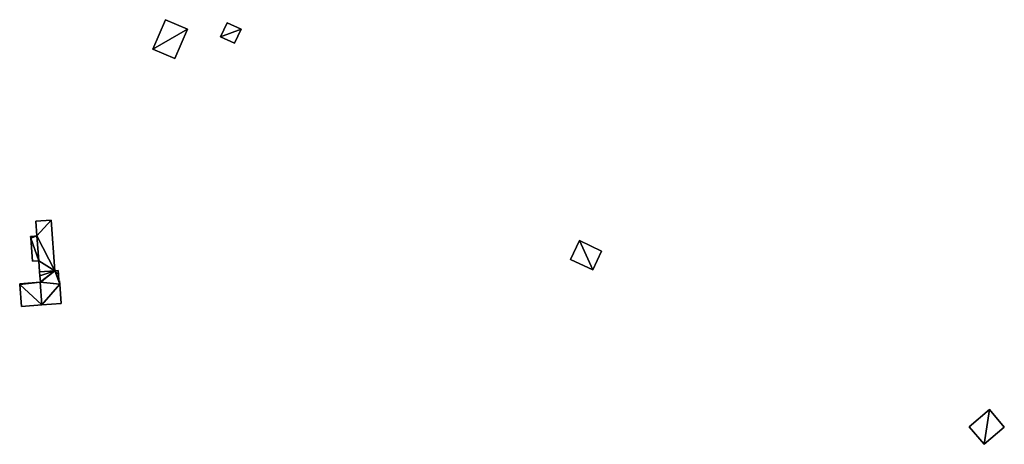
# Model space of a CAD drawing. Units: metres. Extents: x 78136 to 78599, y 345064 to 345468.
# Drawn here: x 78136 to 78517, y 345064 to 345229 of the extents above; entities that cross this region are included whole.
import ezdxf

# ---------------------------------------------------------------- set-up
doc = ezdxf.new("R2010")
doc.units = ezdxf.units.M
for name, color, linetype in [('FacadeFaces', 253, 'Continuous'), ('FloorBoundary', 4, 'Continuous'), ('FloorFaces', 253, 'Continuous'), ('OuterEaves', 4, 'Continuous'), ('RoofFaces', 24, 'Continuous'), ('RoofLines', 2, 'Continuous')]:
    doc.layers.add(name, color=color, linetype=linetype)

msp = doc.modelspace()

# ---------------------------------------------------------------- linework, layer by layer
at = {"layer": 'FacadeFaces'}
for points in [[(78192.635, 345228.557, 253.368), (78187.748, 345217.212, 249.659), (78187.748, 345217.212, 253.368), (78192.635, 345228.557, 253.368)], [(78192.635, 345228.557, 249.659), (78187.748, 345217.212, 249.659), (78192.635, 345228.557, 253.368), (78192.635, 345228.557, 249.659)], [(78201.189, 345224.872, 253.368), (78201.189, 345224.872, 249.659), (78192.635, 345228.557, 253.368), (78201.189, 345224.872, 253.368)], [(78192.635, 345228.557, 253.368), (78201.189, 345224.872, 249.659), (78192.635, 345228.557, 249.659), (78192.635, 345228.557, 253.368)], [(78196.302, 345213.527, 253.368), (78201.189, 345224.872, 249.659), (78201.189, 345224.872, 253.368), (78196.302, 345213.527, 253.368)], [(78196.302, 345213.527, 249.659), (78201.189, 345224.872, 249.659), (78196.302, 345213.527, 253.368), (78196.302, 345213.527, 249.659)], [(78216.499, 345227.408, 250.638), (78213.977, 345221.987, 248.427), (78213.977, 345221.987, 250.638), (78216.499, 345227.408, 250.638)], [(78216.499, 345227.408, 248.427), (78213.977, 345221.987, 248.427), (78216.499, 345227.408, 250.638), (78216.499, 345227.408, 248.427)], [(78221.893, 345224.87, 250.638), (78221.893, 345224.87, 248.427), (78216.499, 345227.408, 250.638), (78221.893, 345224.87, 250.638)], [(78216.499, 345227.408, 250.638), (78221.893, 345224.87, 248.427), (78216.499, 345227.408, 248.427), (78216.499, 345227.408, 250.638)], [(78219.371, 345219.449, 250.638), (78221.893, 345224.87, 248.427), (78221.893, 345224.87, 250.638), (78219.371, 345219.449, 250.638)], [(78219.371, 345219.449, 248.427), (78221.893, 345224.87, 248.427), (78219.371, 345219.449, 250.638), (78219.371, 345219.449, 248.427)], [(78213.977, 345221.987, 250.638), (78219.371, 345219.449, 248.427), (78219.371, 345219.449, 250.638), (78213.977, 345221.987, 250.638)], [(78213.977, 345221.987, 248.427), (78219.371, 345219.449, 248.427), (78213.977, 345221.987, 250.638), (78213.977, 345221.987, 248.427)], [(78187.748, 345217.212, 253.368), (78196.302, 345213.527, 249.659), (78196.302, 345213.527, 253.368), (78187.748, 345217.212, 253.368)], [(78187.748, 345217.212, 249.659), (78196.302, 345213.527, 249.659), (78187.748, 345217.212, 253.368), (78187.748, 345217.212, 249.659)], [(78148.413, 345151.019, 251.3), (78142.516, 345150.574, 246.965), (78142.516, 345150.574, 251.3), (78148.413, 345151.019, 251.3)], [(78148.413, 345151.019, 246.965), (78142.516, 345150.574, 246.965), (78148.413, 345151.019, 251.3), (78148.413, 345151.019, 246.965)], [(78142.516, 345150.574, 251.3), (78142.945, 345144.896, 246.965), (78142.945, 345144.896, 251.3), (78142.516, 345150.574, 251.3)], [(78142.516, 345150.574, 246.965), (78142.945, 345144.896, 246.965), (78142.516, 345150.574, 251.3), (78142.516, 345150.574, 246.965)], [(78149.895, 345131.41, 251.3), (78149.895, 345131.41, 246.965), (78148.413, 345151.019, 251.3), (78149.895, 345131.41, 251.3)], [(78149.895, 345131.41, 246.965), (78148.413, 345151.019, 246.965), (78148.413, 345151.019, 251.3), (78149.895, 345131.41, 246.965)], [(78140.643, 345144.722, 250.97), (78140.643, 345144.722, 248.416), (78140.488, 345144.71, 250.948), (78140.643, 345144.722, 250.97)], [(78140.488, 345144.71, 250.948), (78140.643, 345144.722, 248.416), (78140.488, 345144.71, 248.416), (78140.488, 345144.71, 250.948)], [(78140.488, 345144.71, 250.948), (78140.535, 345144.089, 248.416), (78140.535, 345144.089, 250.955), (78140.488, 345144.71, 250.948)], [(78140.488, 345144.71, 248.416), (78140.535, 345144.089, 248.416), (78140.488, 345144.71, 250.948), (78140.488, 345144.71, 248.416)], [(78140.535, 345144.089, 250.955), (78141.211, 345135.145, 248.416), (78141.211, 345135.145, 250.958), (78140.535, 345144.089, 250.955)], [(78140.535, 345144.089, 248.416), (78141.211, 345135.145, 248.416), (78140.535, 345144.089, 250.955), (78140.535, 345144.089, 248.416)], [(78141.055, 345144.753, 251.009), (78141.055, 345144.753, 248.416), (78140.643, 345144.722, 250.97), (78141.055, 345144.753, 251.009)], [(78141.055, 345144.753, 248.416), (78140.643, 345144.722, 248.416), (78140.643, 345144.722, 250.97), (78141.055, 345144.753, 248.416)], [(78142.945, 345144.896, 251.192), (78142.945, 345144.896, 248.416), (78141.055, 345144.753, 251.009), (78142.945, 345144.896, 251.192)], [(78142.945, 345144.896, 248.416), (78141.055, 345144.753, 248.416), (78141.055, 345144.753, 251.009), (78142.945, 345144.896, 248.416)], [(78142.945, 345144.896, 251.3), (78143.637, 345135.328, 246.965), (78143.637, 345135.328, 251.3), (78142.945, 345144.896, 251.3)], [(78142.945, 345144.896, 246.965), (78143.637, 345135.328, 246.965), (78142.945, 345144.896, 251.3), (78142.945, 345144.896, 246.965)], [(78143.637, 345135.328, 251.192), (78142.945, 345144.896, 248.416), (78142.945, 345144.896, 251.192), (78143.637, 345135.328, 251.192)], [(78143.637, 345135.328, 248.416), (78142.945, 345144.896, 248.416), (78143.637, 345135.328, 251.192), (78143.637, 345135.328, 248.416)], [(78352.839, 345143.092, 251.768), (78349.419, 345135.832, 248.371), (78349.419, 345135.832, 251.768), (78352.839, 345143.092, 251.768)], [(78352.839, 345143.092, 248.371), (78349.419, 345135.832, 248.371), (78352.839, 345143.092, 251.768), (78352.839, 345143.092, 248.371)], [(78361.417, 345139.051, 251.768), (78352.839, 345143.092, 248.371), (78352.839, 345143.092, 251.768), (78361.417, 345139.051, 251.768)], [(78361.417, 345139.051, 248.371), (78352.839, 345143.092, 248.371), (78361.417, 345139.051, 251.768), (78361.417, 345139.051, 248.371)], [(78357.997, 345131.792, 251.768), (78357.997, 345131.792, 248.371), (78361.417, 345139.051, 251.768), (78357.997, 345131.792, 251.768)], [(78361.417, 345139.051, 251.768), (78357.997, 345131.792, 248.371), (78361.417, 345139.051, 248.371), (78361.417, 345139.051, 251.768)], [(78141.211, 345135.145, 250.958), (78143.637, 345135.328, 248.416), (78143.637, 345135.328, 251.192), (78141.211, 345135.145, 250.958)], [(78141.211, 345135.145, 248.416), (78143.637, 345135.328, 248.416), (78141.211, 345135.145, 250.958), (78141.211, 345135.145, 248.416)], [(78143.637, 345135.328, 251.3), (78143.965, 345130.983, 246.965), (78143.965, 345130.983, 251.3), (78143.637, 345135.328, 251.3)], [(78143.637, 345135.328, 246.965), (78143.965, 345130.983, 246.965), (78143.637, 345135.328, 251.3), (78143.637, 345135.328, 246.965)], [(78349.419, 345135.832, 251.768), (78357.997, 345131.792, 248.371), (78357.997, 345131.792, 251.768), (78349.419, 345135.832, 251.768)], [(78349.419, 345135.832, 248.371), (78357.997, 345131.792, 248.371), (78349.419, 345135.832, 251.768), (78349.419, 345135.832, 248.371)], [(78143.965, 345130.983, 251.3), (78144.077, 345129.504, 246.965), (78144.077, 345129.504, 251.3), (78143.965, 345130.983, 251.3)], [(78143.965, 345130.983, 246.965), (78144.077, 345129.504, 246.965), (78143.965, 345130.983, 251.3), (78143.965, 345130.983, 246.965)], [(78144.077, 345129.504, 251.3), (78144.252, 345127.185, 246.965), (78144.252, 345127.185, 251.3), (78144.077, 345129.504, 251.3)], [(78144.077, 345129.504, 246.965), (78144.252, 345127.185, 246.965), (78144.077, 345129.504, 251.3), (78144.077, 345129.504, 246.965)], [(78151.146, 345131.505, 251.3), (78149.895, 345131.41, 246.965), (78149.895, 345131.41, 251.3), (78151.146, 345131.505, 251.3)], [(78151.146, 345131.505, 246.965), (78149.895, 345131.41, 246.965), (78151.146, 345131.505, 251.3), (78151.146, 345131.505, 246.965)], [(78151.263, 345129.961, 251.3), (78151.146, 345131.505, 246.965), (78151.146, 345131.505, 251.3), (78151.263, 345129.961, 251.3)], [(78151.263, 345129.961, 246.965), (78151.146, 345131.505, 246.965), (78151.263, 345129.961, 251.3), (78151.263, 345129.961, 246.965)], [(78151.435, 345127.676, 251.3), (78151.263, 345129.961, 246.965), (78151.263, 345129.961, 251.3), (78151.435, 345127.676, 251.3)], [(78151.435, 345127.676, 246.965), (78151.263, 345129.961, 246.965), (78151.435, 345127.676, 251.3), (78151.435, 345127.676, 246.965)], [(78144.149, 345127.025, 251.3), (78136.264, 345126.429, 246.965), (78136.264, 345126.429, 251.3), (78144.149, 345127.025, 251.3)], [(78144.149, 345127.025, 246.965), (78136.264, 345126.429, 246.965), (78144.149, 345127.025, 251.3), (78144.149, 345127.025, 246.965)], [(78136.264, 345126.429, 251.3), (78136.288, 345126.106, 246.965), (78136.288, 345126.106, 251.3), (78136.264, 345126.429, 251.3)], [(78136.264, 345126.429, 246.965), (78136.288, 345126.106, 246.965), (78136.264, 345126.429, 251.3), (78136.264, 345126.429, 246.965)], [(78136.288, 345126.106, 251.3), (78136.925, 345117.679, 246.965), (78136.925, 345117.679, 251.3), (78136.288, 345126.106, 251.3)], [(78136.288, 345126.106, 246.965), (78136.925, 345117.679, 246.965), (78136.288, 345126.106, 251.3), (78136.288, 345126.106, 246.965)], [(78144.264, 345127.034, 251.3), (78144.149, 345127.025, 246.965), (78144.149, 345127.025, 251.3), (78144.264, 345127.034, 251.3)], [(78144.264, 345127.034, 246.965), (78144.149, 345127.025, 246.965), (78144.264, 345127.034, 251.3), (78144.264, 345127.034, 246.965)], [(78144.252, 345127.185, 251.3), (78144.264, 345127.034, 246.965), (78144.264, 345127.034, 251.3), (78144.252, 345127.185, 251.3)], [(78144.252, 345127.185, 246.965), (78144.264, 345127.034, 246.965), (78144.252, 345127.185, 251.3), (78144.252, 345127.185, 246.965)], [(78151.443, 345127.572, 251.3), (78151.435, 345127.676, 246.965), (78151.435, 345127.676, 251.3), (78151.443, 345127.572, 251.3)], [(78151.443, 345127.572, 246.965), (78151.435, 345127.676, 246.965), (78151.443, 345127.572, 251.3), (78151.443, 345127.572, 246.965)], [(78151.655, 345127.588, 251.3), (78151.443, 345127.572, 246.965), (78151.443, 345127.572, 251.3), (78151.655, 345127.588, 251.3)], [(78151.655, 345127.588, 246.965), (78151.443, 345127.572, 246.965), (78151.655, 345127.588, 251.3), (78151.655, 345127.588, 246.965)], [(78151.756, 345126.253, 251.3), (78151.756, 345126.253, 246.965), (78151.655, 345127.588, 251.3), (78151.756, 345126.253, 251.3)], [(78151.655, 345127.588, 251.3), (78151.756, 345126.253, 246.965), (78151.655, 345127.588, 246.965), (78151.655, 345127.588, 251.3)], [(78152.316, 345118.842, 251.3), (78151.756, 345126.253, 246.965), (78151.756, 345126.253, 251.3), (78152.316, 345118.842, 251.3)], [(78152.316, 345118.842, 246.965), (78151.756, 345126.253, 246.965), (78152.316, 345118.842, 251.3), (78152.316, 345118.842, 246.965)], [(78136.925, 345117.679, 251.3), (78144.794, 345118.274, 246.965), (78144.794, 345118.274, 251.3), (78136.925, 345117.679, 251.3)], [(78136.925, 345117.679, 246.965), (78144.794, 345118.274, 246.965), (78136.925, 345117.679, 251.3), (78136.925, 345117.679, 246.965)], [(78144.794, 345118.274, 251.3), (78152.316, 345118.842, 246.965), (78152.316, 345118.842, 251.3), (78144.794, 345118.274, 251.3)], [(78144.794, 345118.274, 246.965), (78152.316, 345118.842, 246.965), (78144.794, 345118.274, 251.3), (78144.794, 345118.274, 246.965)], [(78511.429, 345077.72, 249.629), (78503.671, 345071.047, 247.595), (78503.671, 345071.047, 249.629), (78511.429, 345077.72, 249.629)], [(78511.429, 345077.72, 247.595), (78503.671, 345071.047, 247.595), (78511.429, 345077.72, 249.629), (78511.429, 345077.72, 247.595)], [(78517.213, 345070.996, 251.249), (78517.213, 345070.996, 247.595), (78511.429, 345077.72, 249.629), (78517.213, 345070.996, 251.249)], [(78517.213, 345070.996, 247.595), (78511.429, 345077.72, 247.595), (78511.429, 345077.72, 249.629), (78517.213, 345070.996, 247.595)], [(78503.671, 345071.047, 249.629), (78509.455, 345064.323, 247.595), (78509.455, 345064.323, 251.249), (78503.671, 345071.047, 249.629)], [(78503.671, 345071.047, 247.595), (78509.455, 345064.323, 247.595), (78503.671, 345071.047, 249.629), (78503.671, 345071.047, 247.595)], [(78509.455, 345064.323, 251.249), (78509.455, 345064.323, 247.595), (78517.213, 345070.996, 251.249), (78509.455, 345064.323, 251.249)], [(78517.213, 345070.996, 251.249), (78509.455, 345064.323, 247.595), (78517.213, 345070.996, 247.595), (78517.213, 345070.996, 251.249)]]:
    msp.add_3dface(points, dxfattribs=at)
at = {"layer": 'FloorBoundary'}
for points in [[(78192.635, 345228.557, 249.659), (78187.748, 345217.212, 249.659), (78196.302, 345213.527, 249.659), (78201.189, 345224.872, 249.659), (78192.635, 345228.557, 249.659)], [(78216.499, 345227.408, 248.427), (78213.977, 345221.987, 248.427), (78219.371, 345219.449, 248.427), (78221.893, 345224.87, 248.427), (78216.499, 345227.408, 248.427)], [(78151.655, 345127.588, 246.965), (78151.443, 345127.572, 246.965), (78151.435, 345127.676, 246.965), (78151.263, 345129.961, 246.965), (78151.146, 345131.505, 246.965), (78149.895, 345131.41, 246.965), (78148.413, 345151.019, 246.965), (78142.516, 345150.574, 246.965), (78142.945, 345144.896, 246.965), (78143.637, 345135.328, 246.965), (78143.965, 345130.983, 246.965), (78144.077, 345129.504, 246.965), (78144.252, 345127.185, 246.965), (78144.264, 345127.034, 246.965), (78144.149, 345127.025, 246.965), (78136.264, 345126.429, 246.965), (78136.288, 345126.106, 246.965), (78136.925, 345117.679, 246.965), (78144.794, 345118.274, 246.965), (78152.316, 345118.842, 246.965), (78151.756, 345126.253, 246.965), (78151.655, 345127.588, 246.965)], [(78140.488, 345144.71, 248.416), (78140.535, 345144.089, 248.416), (78141.211, 345135.145, 248.416), (78143.637, 345135.328, 248.416), (78142.945, 345144.896, 248.416), (78141.055, 345144.753, 248.416), (78140.643, 345144.722, 248.416), (78140.488, 345144.71, 248.416)], [(78361.417, 345139.051, 248.371), (78352.839, 345143.092, 248.371), (78349.419, 345135.832, 248.371), (78357.997, 345131.792, 248.371), (78361.417, 345139.051, 248.371)], [(78517.213, 345070.996, 247.595), (78511.429, 345077.72, 247.595), (78503.671, 345071.047, 247.595), (78509.455, 345064.323, 247.595), (78517.213, 345070.996, 247.595)]]:
    msp.add_polyline3d(points, dxfattribs=at)
at = {"layer": 'FloorFaces'}
for points in [[(78192.635, 345228.557, 249.659), (78201.189, 345224.872, 249.659), (78187.748, 345217.212, 249.659), (78192.635, 345228.557, 249.659)], [(78187.748, 345217.212, 249.659), (78201.189, 345224.872, 249.659), (78196.302, 345213.527, 249.659), (78187.748, 345217.212, 249.659)], [(78216.499, 345227.408, 248.427), (78221.893, 345224.87, 248.427), (78213.977, 345221.987, 248.427), (78216.499, 345227.408, 248.427)], [(78213.977, 345221.987, 248.427), (78221.893, 345224.87, 248.427), (78219.371, 345219.449, 248.427), (78213.977, 345221.987, 248.427)], [(78148.413, 345151.019, 246.965), (78142.945, 345144.896, 246.965), (78142.516, 345150.574, 246.965), (78148.413, 345151.019, 246.965)], [(78149.895, 345131.41, 246.965), (78142.945, 345144.896, 246.965), (78148.413, 345151.019, 246.965), (78149.895, 345131.41, 246.965)], [(78140.488, 345144.71, 248.416), (78140.643, 345144.722, 248.416), (78140.535, 345144.089, 248.416), (78140.488, 345144.71, 248.416)], [(78140.535, 345144.089, 248.416), (78142.945, 345144.896, 248.416), (78143.637, 345135.328, 248.416), (78140.535, 345144.089, 248.416)], [(78140.535, 345144.089, 248.416), (78141.055, 345144.753, 248.416), (78142.945, 345144.896, 248.416), (78140.535, 345144.089, 248.416)], [(78140.535, 345144.089, 248.416), (78140.643, 345144.722, 248.416), (78141.055, 345144.753, 248.416), (78140.535, 345144.089, 248.416)], [(78140.535, 345144.089, 248.416), (78143.637, 345135.328, 248.416), (78141.211, 345135.145, 248.416), (78140.535, 345144.089, 248.416)], [(78149.895, 345131.41, 246.965), (78143.637, 345135.328, 246.965), (78142.945, 345144.896, 246.965), (78149.895, 345131.41, 246.965)], [(78352.839, 345143.092, 248.371), (78357.997, 345131.792, 248.371), (78349.419, 345135.832, 248.371), (78352.839, 345143.092, 248.371)], [(78361.417, 345139.051, 248.371), (78357.997, 345131.792, 248.371), (78352.839, 345143.092, 248.371), (78361.417, 345139.051, 248.371)], [(78149.895, 345131.41, 246.965), (78143.965, 345130.983, 246.965), (78143.637, 345135.328, 246.965), (78149.895, 345131.41, 246.965)], [(78149.895, 345131.41, 246.965), (78144.077, 345129.504, 246.965), (78143.965, 345130.983, 246.965), (78149.895, 345131.41, 246.965)], [(78149.895, 345131.41, 246.965), (78144.252, 345127.185, 246.965), (78144.077, 345129.504, 246.965), (78149.895, 345131.41, 246.965)], [(78149.895, 345131.41, 246.965), (78144.264, 345127.034, 246.965), (78144.252, 345127.185, 246.965), (78149.895, 345131.41, 246.965)], [(78149.895, 345131.41, 246.965), (78151.756, 345126.253, 246.965), (78144.264, 345127.034, 246.965), (78149.895, 345131.41, 246.965)], [(78151.263, 345129.961, 246.965), (78149.895, 345131.41, 246.965), (78151.146, 345131.505, 246.965), (78151.263, 345129.961, 246.965)], [(78151.443, 345127.572, 246.965), (78149.895, 345131.41, 246.965), (78151.435, 345127.676, 246.965), (78151.443, 345127.572, 246.965)], [(78151.443, 345127.572, 246.965), (78151.756, 345126.253, 246.965), (78149.895, 345131.41, 246.965), (78151.443, 345127.572, 246.965)], [(78151.435, 345127.676, 246.965), (78149.895, 345131.41, 246.965), (78151.263, 345129.961, 246.965), (78151.435, 345127.676, 246.965)], [(78144.149, 345127.025, 246.965), (78136.288, 345126.106, 246.965), (78136.264, 345126.429, 246.965), (78144.149, 345127.025, 246.965)], [(78144.149, 345127.025, 246.965), (78144.794, 345118.274, 246.965), (78136.288, 345126.106, 246.965), (78144.149, 345127.025, 246.965)], [(78136.288, 345126.106, 246.965), (78144.794, 345118.274, 246.965), (78136.925, 345117.679, 246.965), (78136.288, 345126.106, 246.965)], [(78144.264, 345127.034, 246.965), (78151.756, 345126.253, 246.965), (78144.149, 345127.025, 246.965), (78144.264, 345127.034, 246.965)], [(78144.149, 345127.025, 246.965), (78151.756, 345126.253, 246.965), (78144.794, 345118.274, 246.965), (78144.149, 345127.025, 246.965)], [(78144.794, 345118.274, 246.965), (78151.756, 345126.253, 246.965), (78152.316, 345118.842, 246.965), (78144.794, 345118.274, 246.965)], [(78151.655, 345127.588, 246.965), (78151.756, 345126.253, 246.965), (78151.443, 345127.572, 246.965), (78151.655, 345127.588, 246.965)], [(78511.429, 345077.72, 247.595), (78509.455, 345064.323, 247.595), (78503.671, 345071.047, 247.595), (78511.429, 345077.72, 247.595)], [(78517.213, 345070.996, 247.595), (78509.455, 345064.323, 247.595), (78511.429, 345077.72, 247.595), (78517.213, 345070.996, 247.595)]]:
    msp.add_3dface(points, dxfattribs=at)
at = {"layer": 'OuterEaves'}
for points in [[(78192.635, 345228.557, 253.368), (78187.748, 345217.212, 253.368), (78196.302, 345213.527, 253.368), (78201.189, 345224.872, 253.368), (78192.635, 345228.557, 253.368)], [(78221.893, 345224.87, 250.638), (78216.499, 345227.408, 250.638), (78213.977, 345221.987, 250.638), (78219.371, 345219.449, 250.638), (78221.893, 345224.87, 250.638)], [(78148.413, 345151.019, 251.3), (78142.516, 345150.574, 251.3), (78142.945, 345144.896, 251.3), (78143.637, 345135.328, 251.3), (78143.965, 345130.983, 251.3), (78144.077, 345129.504, 251.3), (78144.252, 345127.185, 251.3), (78144.264, 345127.034, 251.3), (78144.149, 345127.025, 251.3), (78136.264, 345126.429, 251.3), (78136.288, 345126.106, 251.3), (78136.925, 345117.679, 251.3), (78144.794, 345118.274, 251.3), (78152.316, 345118.842, 251.3), (78151.756, 345126.253, 251.3), (78151.655, 345127.588, 251.3), (78151.443, 345127.572, 251.3), (78151.435, 345127.676, 251.3), (78151.263, 345129.961, 251.3), (78151.146, 345131.505, 251.3), (78149.895, 345131.41, 251.3), (78148.413, 345151.019, 251.3)], [(78140.643, 345144.722, 250.97), (78140.488, 345144.71, 250.948), (78140.535, 345144.089, 250.955), (78141.211, 345135.145, 250.958), (78143.637, 345135.328, 251.192), (78142.945, 345144.896, 251.192), (78141.055, 345144.753, 251.009), (78140.643, 345144.722, 250.97)], [(78361.417, 345139.051, 251.768), (78352.839, 345143.092, 251.768), (78349.419, 345135.832, 251.768), (78357.997, 345131.792, 251.768), (78361.417, 345139.051, 251.768)], [(78517.213, 345070.996, 251.249), (78511.429, 345077.72, 249.629), (78503.671, 345071.047, 249.629), (78509.455, 345064.323, 251.249), (78517.213, 345070.996, 251.249)]]:
    msp.add_polyline3d(points, dxfattribs=at)
at = {"layer": 'RoofFaces'}
for points in [[(78187.748, 345217.212, 253.368), (78201.189, 345224.872, 253.368), (78192.635, 345228.557, 253.368), (78187.748, 345217.212, 253.368)], [(78196.302, 345213.527, 253.368), (78201.189, 345224.872, 253.368), (78187.748, 345217.212, 253.368), (78196.302, 345213.527, 253.368)], [(78216.499, 345227.408, 250.638), (78213.977, 345221.987, 250.638), (78221.893, 345224.87, 250.638), (78216.499, 345227.408, 250.638)], [(78213.977, 345221.987, 250.638), (78219.371, 345219.449, 250.638), (78221.893, 345224.87, 250.638), (78213.977, 345221.987, 250.638)], [(78142.516, 345150.574, 251.3), (78142.945, 345144.896, 251.3), (78148.413, 345151.019, 251.3), (78142.516, 345150.574, 251.3)], [(78142.945, 345144.896, 251.3), (78149.895, 345131.41, 251.3), (78148.413, 345151.019, 251.3), (78142.945, 345144.896, 251.3)], [(78140.488, 345144.71, 250.948), (78140.535, 345144.089, 250.955), (78140.643, 345144.722, 250.97), (78140.488, 345144.71, 250.948)], [(78143.637, 345135.328, 251.192), (78142.945, 345144.896, 251.192), (78140.535, 345144.089, 250.955), (78143.637, 345135.328, 251.192)], [(78142.945, 345144.896, 251.192), (78141.055, 345144.753, 251.009), (78140.535, 345144.089, 250.955), (78142.945, 345144.896, 251.192)], [(78140.535, 345144.089, 250.955), (78141.055, 345144.753, 251.009), (78140.643, 345144.722, 250.97), (78140.535, 345144.089, 250.955)], [(78141.211, 345135.145, 250.958), (78143.637, 345135.328, 251.192), (78140.535, 345144.089, 250.955), (78141.211, 345135.145, 250.958)], [(78143.637, 345135.328, 251.3), (78149.895, 345131.41, 251.3), (78142.945, 345144.896, 251.3), (78143.637, 345135.328, 251.3)], [(78349.419, 345135.832, 251.768), (78357.997, 345131.792, 251.768), (78352.839, 345143.092, 251.768), (78349.419, 345135.832, 251.768)], [(78352.839, 345143.092, 251.768), (78357.997, 345131.792, 251.768), (78361.417, 345139.051, 251.768), (78352.839, 345143.092, 251.768)], [(78143.965, 345130.983, 251.3), (78149.895, 345131.41, 251.3), (78143.637, 345135.328, 251.3), (78143.965, 345130.983, 251.3)], [(78144.077, 345129.504, 251.3), (78149.895, 345131.41, 251.3), (78143.965, 345130.983, 251.3), (78144.077, 345129.504, 251.3)], [(78144.252, 345127.185, 251.3), (78149.895, 345131.41, 251.3), (78144.077, 345129.504, 251.3), (78144.252, 345127.185, 251.3)], [(78144.264, 345127.034, 251.3), (78149.895, 345131.41, 251.3), (78144.252, 345127.185, 251.3), (78144.264, 345127.034, 251.3)], [(78151.756, 345126.253, 251.3), (78149.895, 345131.41, 251.3), (78144.264, 345127.034, 251.3), (78151.756, 345126.253, 251.3)], [(78151.146, 345131.505, 251.3), (78149.895, 345131.41, 251.3), (78151.263, 345129.961, 251.3), (78151.146, 345131.505, 251.3)], [(78151.443, 345127.572, 251.3), (78149.895, 345131.41, 251.3), (78151.756, 345126.253, 251.3), (78151.443, 345127.572, 251.3)], [(78151.435, 345127.676, 251.3), (78149.895, 345131.41, 251.3), (78151.443, 345127.572, 251.3), (78151.435, 345127.676, 251.3)], [(78151.263, 345129.961, 251.3), (78149.895, 345131.41, 251.3), (78151.435, 345127.676, 251.3), (78151.263, 345129.961, 251.3)], [(78136.264, 345126.429, 251.3), (78136.288, 345126.106, 251.3), (78144.149, 345127.025, 251.3), (78136.264, 345126.429, 251.3)], [(78136.288, 345126.106, 251.3), (78144.794, 345118.274, 251.3), (78144.149, 345127.025, 251.3), (78136.288, 345126.106, 251.3)], [(78136.925, 345117.679, 251.3), (78144.794, 345118.274, 251.3), (78136.288, 345126.106, 251.3), (78136.925, 345117.679, 251.3)], [(78144.149, 345127.025, 251.3), (78151.756, 345126.253, 251.3), (78144.264, 345127.034, 251.3), (78144.149, 345127.025, 251.3)], [(78144.794, 345118.274, 251.3), (78151.756, 345126.253, 251.3), (78144.149, 345127.025, 251.3), (78144.794, 345118.274, 251.3)], [(78152.316, 345118.842, 251.3), (78151.756, 345126.253, 251.3), (78144.794, 345118.274, 251.3), (78152.316, 345118.842, 251.3)], [(78151.655, 345127.588, 251.3), (78151.443, 345127.572, 251.3), (78151.756, 345126.253, 251.3), (78151.655, 345127.588, 251.3)], [(78503.671, 345071.047, 249.629), (78509.455, 345064.323, 251.249), (78511.429, 345077.72, 249.629), (78503.671, 345071.047, 249.629)], [(78511.429, 345077.72, 249.629), (78509.455, 345064.323, 251.249), (78517.213, 345070.996, 251.249), (78511.429, 345077.72, 249.629)]]:
    msp.add_3dface(points, dxfattribs=at)
at = {"layer": 'RoofLines'}
msp.add_polyline3d([(78140.643, 345144.722, 250.97), (78140.535, 345144.089, 250.955)], dxfattribs=at)

doc.saveas('drawing.dxf')
